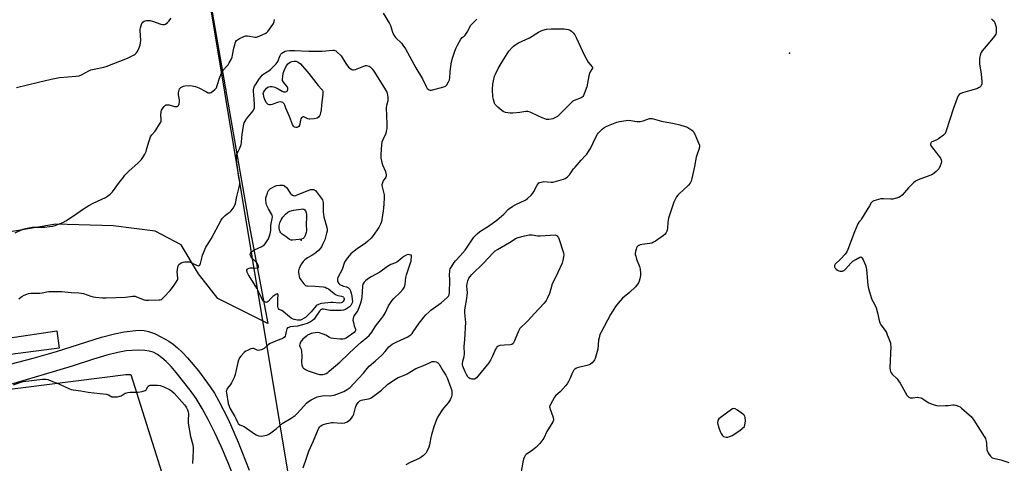
# Model space of a CAD drawing. Units: inches. Extents: x 1171771 to 1177771, y 541458 to 545459.
# Drawn here: x 1174004 to 1174600, y 542263 to 542531 of the extents above; entities that cross this region are included whole.
import ezdxf

# ---------------------------------------------------------------- set-up
doc = ezdxf.new("R2010")
doc.units = ezdxf.units.IN
doc.header["$MEASUREMENT"] = 0
for name, color, linetype in [('BLDG-Footprint', 5, 'Continuous'), ('ELEV-Spot Elevation', 7, 'Continuous'), ('NTRL-Farm Land', 3, 'Continuous'), ('NTRL-Trees', 3, 'Continuous'), ('TRANS-Driveway', 251, 'Continuous'), ('Undefined', 1, 'Continuous')]:
    doc.layers.add(name, color=color, linetype=linetype)

msp = doc.modelspace()

# ---------------------------------------------------------------- linework, layer by layer
at = {"layer": 'BLDG-Footprint', "elevation": 424.97}
msp.add_lwpolyline([(1174027.92, 542332.44), (1173998.37, 542328.5), (1173996.89, 542338.35), (1174026.54, 542342.8)], close=True, dxfattribs=at)
at = {"layer": 'ELEV-Spot Elevation'}
for p in [(1174469.95, 542510.85, 423.67), (1174174.39, 542397.71, 427.69)]:
    msp.add_point(p, dxfattribs=at)
at = {"layer": 'NTRL-Farm Land'}
msp.add_polyline3d([(1173970.19, 542732.27, 0), (1174067.09, 542768.4, 0), (1174073.4, 542756.05, 0), (1174111.58, 542586.88, 0), (1174142.86, 542406.98, 0), (1174154.16, 542347.18, 0), (1174123.96, 542362.48, 0), (1174112.14, 542377.26, 0), (1174101.6, 542394.92, 0), (1174085.91, 542403.03, 0), (1174060.49, 542406.28, 0), (1174025.88, 542407.36, 0), (1173987.48, 542400.87, 0)], dxfattribs=at)
at = {"layer": 'NTRL-Trees'}
msp.add_lwpolyline([(1174154.49, 542052.3), (1174014.34, 541897.93), (1173899.59, 541910.12), (1173775.69, 541908.09), (1173746.24, 542275.72), (1174068.17, 542316.34), (1174071.22, 542316.34)], close=True, dxfattribs=at)
msp.add_polyline3d([(1175413.25, 543413.17, 0), (1175123.08, 543128.38, 0), (1174982.93, 542968.35, 0), (1174846.94, 542646.42, 0), (1174848.96, 542589.67, 0), (1174863.19, 542326.37, 0), (1174888.19, 542009.71, 0), (1174773.9, 541908.3, 0), (1174735.17, 541870.29, 0), (1174700.3, 541858.26, 0), (1174482.41, 541965.66, 0), (1174336.29, 542048.9, 0), (1174224.32, 542066.34, 0), (1174188.38, 542106.93, 0), (1174177.88, 542187.71, 0), (1174111.58, 542586.88, 0), (1174065.68, 542739.18, 0), (1173663.12, 542646.95, 0), (1173651.63, 542706.97, 0), (1173852.46, 543430.61, 0), (1174117.76, 544454.67, 0)], dxfattribs=at)
at = {"layer": 'TRANS-Driveway'}
for points in [[(1173989.43, 542320.38), (1174012.15, 542326.35), (1174026.26, 542330.33), (1174053.56, 542338.91), (1174061.27, 542341.01), (1174067.1, 542342.26), (1174074.21, 542343.08), (1174077.15, 542343.19), (1174079.37, 542343.09), (1174081.94, 542342.52), (1174085.48, 542341.18), (1174089.74, 542339.09), (1174094.22, 542336.51), (1174096.84, 542334.71), (1174099.53, 542332.5), (1174102.55, 542329.64), (1174105.55, 542326.49), (1174112.11, 542318.67), (1174119.33, 542308.91), (1174121.84, 542305.05), (1174124.38, 542300.66), (1174130.05, 542289.43), (1174136.22, 542275.47), (1174142.94, 542258.65)], [(1174134.16, 542252.84), (1174130.19, 542262.9), (1174126.11, 542272.49), (1174122.14, 542281.11), (1174118.29, 542288.83), (1174114.46, 542295.77), (1174110.72, 542301.81), (1174107.12, 542306.86), (1174098.7, 542317.7), (1174095.6, 542321.28), (1174092.68, 542324.26), (1174090.04, 542326.59), (1174087.37, 542328.51), (1174084.7, 542329.91), (1174082.4, 542330.62), (1174079.66, 542330.97), (1174076.09, 542331.11), (1174072.12, 542331.03), (1174068.47, 542330.73), (1174063.32, 542329.78), (1174056.68, 542328.07), (1174048.67, 542325.66), (1174035.8, 542321.49), (1174018.84, 542316.34), (1173991.31, 542308.42)]]:
    msp.add_lwpolyline(points, dxfattribs=at)
at = {"layer": 'Undefined'}
for points, elevation in [([(1174223.95, 542535.06), (1174227.72, 542528.8), (1174228.31, 542527.45), (1174229.66, 542523.49), (1174230.5, 542521.65), (1174230.95, 542520.93), (1174231.67, 542520.11), (1174235.06, 542516.8), (1174235.9, 542515.68), (1174237.47, 542513.32), (1174243.78, 542502), (1174247.74, 542495.31), (1174250.01, 542490.53), (1174250.59, 542489.52), (1174251.17, 542488.93), (1174251.85, 542488.54), (1174252.37, 542488.44), (1174253.2, 542488.51), (1174260.69, 542490.37), (1174261.71, 542490.83), (1174262.47, 542491.64), (1174263.55, 542493.36), (1174264.1, 542494.67), (1174264.26, 542495.8), (1174264.5, 542499.54), (1174264.69, 542501.25), (1174265.38, 542505.5), (1174265.99, 542507.78), (1174267.33, 542512.06), (1174268.11, 542514.09), (1174268.86, 542515.62), (1174270.85, 542519.17), (1174271.71, 542520.28), (1174273.05, 542521.14), (1174273.63, 542521.69), (1174274.72, 542523.4), (1174277.01, 542527.68), (1174278.14, 542528.98), (1174280.61, 542531.42)], 422), ([(1174001.16, 542402.04), (1174005.79, 542404.34), (1174007.44, 542404.82), (1174011.48, 542405.49), (1174012.96, 542405.55), (1174018.94, 542405.45), (1174022.06, 542405.87), (1174024.03, 542406.23), (1174025.4, 542406.6), (1174027.41, 542407.32), (1174030.01, 542408.42), (1174031.8, 542409.35), (1174037.08, 542412.74), (1174041.99, 542416.22), (1174045.81, 542418.71), (1174048.36, 542420.01), (1174055.9, 542423.52), (1174057.15, 542424.2), (1174058.7, 542425.45), (1174060.11, 542426.91), (1174064.39, 542432.7), (1174066.4, 542435.2), (1174067.67, 542437.05), (1174068.39, 542437.9), (1174070.2, 542439.68), (1174075.46, 542444.22), (1174077.69, 542446.51), (1174078.57, 542447.67), (1174079.72, 542449.75), (1174080.46, 542451.37), (1174080.98, 542453.07), (1174082.24, 542457.84), (1174083.22, 542460.19), (1174083.94, 542461.39), (1174085.66, 542463.32), (1174086.37, 542464.27), (1174088.62, 542467.8), (1174089.33, 542469.08), (1174089.52, 542469.62), (1174089.62, 542470.44), (1174089.48, 542473.57), (1174089.57, 542475.21), (1174089.82, 542476.25), (1174090.55, 542477.46), (1174091.48, 542478.57), (1174092.07, 542479.16), (1174092.5, 542479.46), (1174092.97, 542479.61), (1174093.5, 542479.61), (1174094.33, 542479.47), (1174097.75, 542478.59), (1174098.56, 542478.45), (1174099.29, 542478.52), (1174099.68, 542478.79), (1174100.01, 542479.2), (1174100.5, 542480.21), (1174100.67, 542481.36), (1174100.6, 542482.5), (1174100.11, 542485.62), (1174100.1, 542486.74), (1174100.47, 542488.41), (1174100.77, 542489.18), (1174101.06, 542489.63), (1174101.47, 542489.99), (1174102.21, 542490.41), (1174103.02, 542490.74), (1174103.87, 542490.96), (1174106.52, 542491.14), (1174108.29, 542491.04), (1174110.28, 542490.64), (1174112.38, 542489.92), (1174117.05, 542487.32), (1174118.06, 542486.84), (1174118.8, 542486.7), (1174119.28, 542486.83), (1174119.76, 542487.08), (1174122.08, 542488.85), (1174122.69, 542489.46), (1174123.01, 542489.92), (1174123.54, 542491.24), (1174125.07, 542496.22), (1174126.39, 542499.06), (1174126.94, 542500.05), (1174127.41, 542500.72), (1174129.21, 542502.63), (1174130.06, 542503.65), (1174130.83, 542504.92), (1174131.92, 542507.04), (1174132.49, 542508.37), (1174132.84, 542509.61), (1174133.56, 542513.9), (1174133.88, 542515.3), (1174134.63, 542517.44), (1174135.18, 542518.36), (1174135.81, 542518.89), (1174137.08, 542519.6), (1174139.71, 542520.9), (1174140.79, 542521.24), (1174141.93, 542521.23), (1174146.51, 542520.56), (1174147.33, 542520.57), (1174147.9, 542520.69), (1174149.29, 542521.2), (1174152.59, 542522.61), (1174153.58, 542523.21), (1174154.17, 542523.81), (1174157.18, 542528.04), (1174157.59, 542528.8), (1174158.01, 542529.86), (1174158.27, 542531.09)], 422), ([(1174001.98, 542490.09), (1174015.26, 542493.33), (1174023.01, 542495.13), (1174026.12, 542495.76), (1174028.13, 542496.06), (1174038.22, 542496.92), (1174039.97, 542497.16), (1174041.33, 542497.67), (1174045.73, 542500.04), (1174047.06, 542500.66), (1174049.06, 542501.18), (1174054.89, 542502.34), (1174056.28, 542502.74), (1174069.29, 542507.81), (1174073.18, 542509.74), (1174073.9, 542510.19), (1174074.5, 542510.73), (1174075.2, 542511.85), (1174076.04, 542513.69), (1174076.81, 542515.63), (1174077.17, 542517.02), (1174077.19, 542518.46), (1174076.83, 542524.52), (1174076.86, 542525.36), (1174076.99, 542526.19), (1174077.41, 542527.53), (1174077.94, 542528.81), (1174078.41, 542529.47), (1174079.23, 542530.11), (1174079.94, 542530.44), (1174080.73, 542530.6), (1174081.82, 542530.64), (1174082.92, 542530.54), (1174084.34, 542530.14), (1174089.39, 542528.31), (1174090.48, 542528.08), (1174091.51, 542528.09), (1174092.24, 542528.38), (1174093.37, 542529.26), (1174094.21, 542530.09), (1174095.74, 542531.91)], 420), ([(1174592.13, 542531.53), (1174592.95, 542530.84), (1174593.63, 542530.07), (1174594.36, 542528.53), (1174594.92, 542526.6), (1174595.02, 542525.12), (1174594.91, 542523.07), (1174594.67, 542522.26), (1174593.88, 542521.06), (1174590.19, 542516.44), (1174586.41, 542512.24), (1174585.76, 542511.28), (1174585.47, 542510.48), (1174584.92, 542507.59), (1174584.78, 542505.85), (1174584.93, 542504.41), (1174585.89, 542498.09), (1174586.35, 542493.65), (1174586.3, 542492.2), (1174585.92, 542491.3), (1174585.63, 542490.89), (1174585.01, 542490.31), (1174584.31, 542489.81), (1174583.55, 542489.4), (1174582.45, 542489.03), (1174578.73, 542488.08), (1174574.47, 542486.76), (1174573.12, 542486.23), (1174572.48, 542485.73), (1174572.01, 542485.02), (1174571.38, 542483.67), (1174568.89, 542476.82), (1174564.66, 542463.77), (1174564, 542462.15), (1174563.66, 542461.7), (1174563.04, 542461.13), (1174559.96, 542458.95), (1174558.71, 542458.2), (1174556.1, 542457.06), (1174555.69, 542456.77), (1174555.42, 542456.42), (1174555.28, 542455.97), (1174555.27, 542455.48), (1174555.38, 542454.99), (1174555.63, 542454.49), (1174556.33, 542453.54), (1174558.66, 542450.77), (1174559.89, 542449.14), (1174561.22, 542447.23), (1174561.67, 542446.23), (1174561.82, 542445.22), (1174561.73, 542444.18), (1174561.14, 542442.6), (1174560.25, 542440.85), (1174559.73, 542440.19), (1174558.69, 542439.21), (1174557.38, 542438.11), (1174556.42, 542437.49), (1174554.81, 542436.8), (1174547.63, 542434.11), (1174546.83, 542433.76), (1174546.09, 542433.31), (1174545, 542432.37), (1174541.9, 542429.3), (1174538.07, 542424.94), (1174537.02, 542424), (1174535.99, 542423.53), (1174533.75, 542422.89), (1174532.34, 542422.56), (1174531.19, 542422.45), (1174526.81, 542422.73), (1174525.94, 542422.72), (1174525.09, 542422.59), (1174522.25, 542421.9), (1174520.89, 542421.46), (1174520.17, 542421.04), (1174519.38, 542420.21), (1174518.23, 542418.47), (1174513.5, 542410.52), (1174512.98, 542409.81), (1174511.75, 542408.48), (1174511.16, 542407.52), (1174509.2, 542402.69), (1174505.17, 542391.96), (1174504.59, 542390.63), (1174503.58, 542389.25), (1174501.06, 542386.52), (1174500.03, 542385.53), (1174498.08, 542383.85), (1174497.51, 542383.25), (1174497.23, 542382.81), (1174497.09, 542382.34), (1174497.08, 542381.6), (1174497.21, 542381.14), (1174497.49, 542380.72), (1174498.07, 542380.18), (1174498.98, 542379.54), (1174499.73, 542379.16), (1174500.53, 542378.93), (1174501.07, 542378.88), (1174501.87, 542378.97), (1174502.38, 542379.12), (1174503.09, 542379.53), (1174503.73, 542380.12), (1174506.93, 542383.83), (1174508.18, 542384.99), (1174509.98, 542386.08), (1174512.35, 542387.34), (1174513.05, 542387.52), (1174513.26, 542387.49), (1174513.59, 542387.24), (1174513.88, 542386.84), (1174514.37, 542385.83), (1174515.77, 542382.59), (1174516.24, 542381.23), (1174516.42, 542379.91), (1174517.29, 542370.42), (1174517.77, 542368.39), (1174519.35, 542362.95), (1174519.78, 542361.85), (1174521.27, 542359.03), (1174522.29, 542356.76), (1174523.35, 542352.92), (1174523.87, 542349.85), (1174524.45, 542347.75), (1174525.13, 542346.51), (1174527.69, 542343.01), (1174528.47, 542341.8), (1174529.06, 542340.48), (1174530.22, 542337.5), (1174530.97, 542335.31), (1174531.08, 542334.47), (1174531.09, 542333.33), (1174530.5, 542320.48), (1174530.73, 542319.03), (1174531.02, 542318.19), (1174531.4, 542317.41), (1174532.07, 542316.56), (1174534.96, 542313.75), (1174535.9, 542312.66), (1174536.83, 542311.17), (1174540.92, 542304), (1174541.59, 542303.08), (1174542.12, 542302.66), (1174542.91, 542302.38), (1174543.77, 542302.28), (1174544.59, 542302.3), (1174547.1, 542302.67), (1174548.23, 542302.54), (1174549.34, 542302.28), (1174549.87, 542302.08), (1174550.63, 542301.67), (1174553.25, 542299.82), (1174554.25, 542299.24), (1174556.9, 542298.23), (1174558.8, 542297.65), (1174560.24, 542297.53), (1174564.37, 542297.64), (1174565.85, 542297.73), (1174568.66, 542298.08), (1174569.5, 542298.09), (1174570.57, 542297.88), (1174572.14, 542297.35), (1174573.13, 542296.84), (1174574.05, 542296.14), (1174578.69, 542292.12), (1174579.86, 542290.93), (1174581.4, 542288.74), (1174587.74, 542279), (1174588.4, 542277.71), (1174588.85, 542276.08), (1174589.07, 542274.66), (1174589.38, 542270.92), (1174589.62, 542269.82), (1174590, 542269.06), (1174590.66, 542268.08), (1174591.55, 542266.93), (1174592.15, 542266.33), (1174592.61, 542266.03), (1174593.38, 542265.75), (1174597.8, 542264.77), (1174599.66, 542264.23), (1174602.65, 542263.15)], 422), ([(1174003.54, 542362.15), (1174004.58, 542363.19), (1174005.29, 542363.69), (1174006.59, 542364.35), (1174008.19, 542365.06), (1174009.29, 542365.41), (1174010.75, 542365.54), (1174016.11, 542365.59), (1174017.65, 542365.83), (1174020.43, 542366.43), (1174021.57, 542366.56), (1174029.45, 542366.53), (1174035.07, 542365.96), (1174039.7, 542365.8), (1174041.14, 542365.68), (1174042.56, 542365.35), (1174047, 542363.88), (1174048.41, 542363.49), (1174049.87, 542363.27), (1174054.01, 542362.88), (1174056.38, 542362.84), (1174068, 542363.24), (1174069.46, 542363.37), (1174072.16, 542363.8), (1174072.96, 542363.84), (1174073.79, 542363.73), (1174074.64, 542363.48), (1174079.29, 542361.64), (1174080.39, 542361.36), (1174081.86, 542361.33), (1174088.09, 542361.56), (1174088.96, 542361.64), (1174089.76, 542361.86), (1174090.44, 542362.31), (1174091.26, 542363.11), (1174094.95, 542367.19), (1174097.01, 542369.84), (1174098.72, 542372.25), (1174099.32, 542373.24), (1174099.59, 542373.98), (1174099.67, 542374.67), (1174099.29, 542378.6), (1174099.38, 542380), (1174099.62, 542381.11), (1174099.96, 542382.18), (1174100.36, 542382.87), (1174100.9, 542383.42), (1174101.76, 542384.02), (1174102.84, 542384.42), (1174103.96, 542384.56), (1174105.96, 542384.61), (1174106.79, 542384.51), (1174107.61, 542384.23), (1174110.92, 542382.52), (1174111.58, 542382.26), (1174112.26, 542382.25), (1174112.67, 542382.41), (1174112.94, 542382.64), (1174113.22, 542383.08), (1174113.42, 542383.61), (1174114.16, 542386.89), (1174114.68, 542388.56), (1174115.73, 542391.4), (1174116.65, 542393.47), (1174117.34, 542394.72), (1174118.93, 542396.87), (1174119.94, 542398.47), (1174125.86, 542409.77), (1174126.7, 542410.95), (1174128.33, 542412.6), (1174129.44, 542413.53), (1174131.33, 542414.87), (1174131.96, 542415.46), (1174133.2, 542417.09), (1174134.27, 542418.82), (1174134.63, 542419.9), (1174135.38, 542424.16), (1174137.02, 542430.54), (1174137.24, 542431.99), (1174137.15, 542433.14), (1174136.61, 542435.48), (1174136.35, 542437.05), (1174135.21, 542446.11), (1174135.11, 542447.57), (1174135.28, 542449.04), (1174135.7, 542450.43), (1174137.28, 542453.42), (1174138, 542455.58), (1174138.19, 542456.71), (1174138.31, 542459.65), (1174138.52, 542461.62), (1174139.4, 542466.83), (1174139.9, 542468.71), (1174140.37, 542469.71), (1174141.3, 542471.12), (1174145.17, 542475.95), (1174145.6, 542476.69), (1174145.98, 542477.71), (1174146.14, 542478.51), (1174146.15, 542479.61), (1174145.78, 542483.02), (1174145.41, 542487.74), (1174145.44, 542488.61), (1174145.69, 542489.72), (1174146.11, 542490.79), (1174146.59, 542491.65), (1174149.18, 542495.51), (1174150.02, 542496.64), (1174150.77, 542497.43), (1174151.81, 542498.3), (1174154.74, 542500.16), (1174155.91, 542501.04), (1174159.11, 542504.32), (1174160.16, 542505.77), (1174161.66, 542509.37), (1174162.09, 542510.12), (1174162.62, 542510.77), (1174163.53, 542511.42), (1174164.55, 542511.91), (1174165.69, 542512.17), (1174167.47, 542512.39), (1174170.2, 542512.42), (1174178.87, 542512.03), (1174187.05, 542511.92), (1174193.39, 542512.51), (1174194.23, 542512.51), (1174194.75, 542512.42), (1174195.25, 542512.19), (1174195.94, 542511.68), (1174198.56, 542509.24), (1174201.28, 542504.64), (1174203.06, 542502.35), (1174203.7, 542501.75), (1174204.64, 542501.07), (1174205.38, 542500.72), (1174205.89, 542500.65), (1174207.22, 542500.97), (1174212.3, 542502.98), (1174213.34, 542503.29), (1174213.86, 542503.35), (1174214.66, 542503.21), (1174215.44, 542502.91), (1174216.11, 542502.51), (1174217.28, 542501.38), (1174218.32, 542500), (1174224.84, 542489.56), (1174226.09, 542487.27), (1174226.41, 542486.46), (1174226.61, 542485.61), (1174226.85, 542483.85), (1174226.86, 542482.69), (1174226.7, 542481.86), (1174225.95, 542479.08), (1174225.77, 542477.64), (1174226.17, 542468.11), (1174226.21, 542466.33), (1174226.15, 542465.17), (1174225.86, 542463.53), (1174225.5, 542462.2), (1174223.67, 542458.36), (1174223.18, 542456.94), (1174222.97, 542455.5), (1174222.47, 542449.41), (1174222.51, 542447.26), (1174223.06, 542444.71), (1174223.52, 542443.34), (1174225.42, 542439.12), (1174225.62, 542438.29), (1174225.74, 542437.14), (1174225.68, 542436.31), (1174225.52, 542435.8), (1174223.97, 542433.53), (1174223.44, 542432.28), (1174223.18, 542431.24), (1174223.16, 542430.71), (1174223.29, 542429.9), (1174224.47, 542425.14), (1174224.57, 542423.68), (1174224.31, 542419.24), (1174223.93, 542415.45), (1174223.14, 542410.19), (1174222.85, 542408.75), (1174222.38, 542407.41), (1174221.36, 542405.39), (1174217.96, 542400.56), (1174216.69, 542398.95), (1174214.64, 542396.98), (1174213.14, 542395.68), (1174209.02, 542393.05), (1174205.66, 542390.46), (1174204.46, 542389.34), (1174202.32, 542387.03), (1174201.35, 542385.66), (1174200.64, 542384.47), (1174199.08, 542380.03), (1174196.47, 542375.06), (1174196.28, 542374.24), (1174196.33, 542373.14), (1174196.61, 542372.1), (1174197.09, 542371.45), (1174198, 542370.76), (1174199.03, 542370.19), (1174199.85, 542369.91), (1174201.7, 542369.49), (1174202.42, 542369.18), (1174202.88, 542368.86), (1174203.48, 542368.26), (1174203.81, 542367.8), (1174204.18, 542367.03), (1174204.64, 542365.68), (1174205.06, 542363.72), (1174205.28, 542362), (1174205.3, 542360.63), (1174205.18, 542359.85), (1174204.8, 542358.94), (1174204.3, 542358.23), (1174203.51, 542357.38), (1174202.41, 542356.5), (1174201.22, 542355.83), (1174199.91, 542355.43), (1174198.54, 542355.2), (1174191.95, 542355.16), (1174190.8, 542355.27), (1174187.84, 542355.88), (1174187.05, 542355.88), (1174186.58, 542355.76), (1174186, 542355.39), (1174185.46, 542354.79), (1174182.8, 542350.84), (1174182.09, 542349.91), (1174181.18, 542349.05), (1174179.96, 542348.29), (1174177.87, 542347.28), (1174175.19, 542346.39), (1174172.1, 542345.68), (1174167.56, 542345.16), (1174166.78, 542344.95), (1174166.14, 542344.59), (1174165.69, 542344.01), (1174165.38, 542343.29), (1174165.18, 542342.48), (1174164.87, 542340.49), (1174164.65, 542339.7), (1174164.24, 542339.06), (1174163.45, 542338.41), (1174162.69, 542338.06), (1174159.72, 542337.07), (1174155.5, 542335.15), (1174154.55, 542334.51), (1174151.91, 542332.14), (1174151.19, 542331.69), (1174150.39, 542331.36), (1174149.28, 542331.05), (1174148.45, 542331), (1174147.65, 542331.21), (1174145.72, 542332.07), (1174145, 542332.17), (1174143.93, 542331.92), (1174141.78, 542331.03), (1174140.75, 542330.5), (1174139.85, 542329.78), (1174137.88, 542327.6), (1174137.03, 542326.42), (1174136.42, 542325.09), (1174135.93, 542323.71), (1174134.33, 542316.52), (1174133.67, 542314.58), (1174132.24, 542311.37), (1174131.6, 542310.43), (1174129.8, 542308.23), (1174129.36, 542307.49), (1174129.06, 542306.69), (1174128.98, 542306.14), (1174129.04, 542305.31), (1174130.21, 542298.9), (1174130.71, 542297.22), (1174131.16, 542296.15), (1174134.21, 542291.08), (1174134.78, 542289.9), (1174135.71, 542287.61), (1174136.25, 542286.79), (1174137.28, 542286.05), (1174139.8, 542284.87), (1174141.3, 542284), (1174146.61, 542280.17), (1174147.39, 542279.81), (1174148.78, 542279.36), (1174150.21, 542279.12), (1174151.33, 542279.23), (1174153.56, 542279.81), (1174154.34, 542280.16), (1174155.09, 542280.63), (1174159.13, 542283.63), (1174162.89, 542286.77), (1174168.24, 542289.93), (1174170.73, 542291.56), (1174171.53, 542292.33), (1174174.12, 542295.35), (1174177.45, 542299.05), (1174178.74, 542300.11), (1174180.32, 542301.13), (1174184.09, 542302.82), (1174184.93, 542303.13), (1174186.04, 542303.41), (1174188.02, 542303.69), (1174192.1, 542303.56), (1174192.9, 542303.67), (1174194.32, 542304.02), (1174196, 542304.58), (1174200.11, 542306.2), (1174201.18, 542306.68), (1174202.16, 542307.25), (1174203.95, 542308.61), (1174206, 542310.7), (1174211.98, 542317.33), (1174214.22, 542320.14), (1174215.48, 542321.56), (1174219.24, 542324.67), (1174223.07, 542328.1), (1174225.08, 542330.28), (1174227.45, 542333.13), (1174228.33, 542334.03), (1174229.43, 542334.77), (1174232.25, 542336.26), (1174238.81, 542339.18), (1174239.77, 542339.8), (1174240.86, 542340.69), (1174241.46, 542341.28), (1174242.2, 542342.21), (1174245.83, 542347.54), (1174248.71, 542351.22), (1174249.84, 542352.54), (1174251.52, 542354.12), (1174252.83, 542355.24), (1174258.95, 542359.73), (1174262.47, 542362.77), (1174263.44, 542363.8), (1174263.79, 542364.53), (1174263.99, 542365.93), (1174264.35, 542373.36), (1174264.19, 542377.05), (1174264.2, 542378.43), (1174264.32, 542379.52), (1174264.58, 542380.32), (1174265.29, 542381.62), (1174266.88, 542384.14), (1174267.81, 542385.23), (1174270.59, 542388.12), (1174273.64, 542391.69), (1174276.34, 542395.84), (1174278.91, 542399.44), (1174279.82, 542400.58), (1174280.85, 542401.57), (1174282.4, 542402.83), (1174287.75, 542406.22), (1174292.73, 542409.69), (1174296.98, 542413.46), (1174299.88, 542416.36), (1174302.43, 542418.34), (1174304.18, 542419.35), (1174309.84, 542421.91), (1174310.56, 542422.32), (1174311.25, 542422.84), (1174313.63, 542425), (1174314.61, 542426.07), (1174315.18, 542427.04), (1174317.09, 542430.87), (1174317.7, 542431.81), (1174318.24, 542432.33), (1174318.71, 542432.58), (1174319.49, 542432.84), (1174321.15, 542433.12), (1174325.58, 542432.83), (1174326.67, 542432.85), (1174327.51, 542432.97), (1174333.09, 542434.56), (1174334.14, 542435.06), (1174335.58, 542436.08), (1174336.67, 542437.27), (1174339.16, 542440.73), (1174340.06, 542441.85), (1174343.7, 542446), (1174346.22, 542448.6), (1174347.11, 542449.72), (1174348.62, 542451.85), (1174349.39, 542453.08), (1174352.61, 542459.99), (1174353.59, 542461.71), (1174354.22, 542462.62), (1174354.99, 542463.49), (1174356.51, 542464.91), (1174357.43, 542465.61), (1174358.85, 542466.4), (1174360.41, 542467.09), (1174365.42, 542469.01), (1174366.96, 542469.45), (1174370.93, 542470.04), (1174372.63, 542470.17), (1174373.76, 542470.06), (1174377.45, 542469.48), (1174379.39, 542469.52), (1174380.49, 542469.66), (1174381.31, 542469.87), (1174385.12, 542471.23), (1174385.89, 542471.34), (1174386.67, 542471.26), (1174392.33, 542469.68), (1174400.06, 542468.15), (1174403.49, 542467.35), (1174406.76, 542466.44), (1174407.55, 542466.15), (1174408.33, 542465.74), (1174410.8, 542464.16), (1174411.47, 542463.61), (1174411.83, 542463.18), (1174412.51, 542461.89), (1174414.65, 542456.97), (1174415.34, 542455.05), (1174415.36, 542453.95), (1174415.07, 542452.57), (1174413.68, 542449.04), (1174413.35, 542447.94), (1174412.31, 542442.27), (1174410.78, 542435.07), (1174410.32, 542433.37), (1174409.67, 542432.1), (1174408.77, 542430.97), (1174405.54, 542427.94), (1174403.21, 542425.95), (1174402.26, 542424.99), (1174401.42, 542423.87), (1174400.59, 542422.35), (1174399.92, 542420.72), (1174397.96, 542415.2), (1174396.62, 542410.92), (1174396.37, 542409.77), (1174396.24, 542408.62), (1174396.09, 542404.45), (1174395.69, 542403.16), (1174395.1, 542401.94), (1174394.6, 542401.29), (1174393.7, 542400.55), (1174388.81, 542397.17), (1174387.56, 542396.38), (1174386.47, 542395.94), (1174385.32, 542395.64), (1174380.59, 542395.02), (1174379.45, 542394.76), (1174378.74, 542394.42), (1174378.09, 542393.98), (1174377.55, 542393.44), (1174377.28, 542392.96), (1174376.99, 542392.16), (1174376.63, 542390.76), (1174376.48, 542389.91), (1174376.49, 542389.07), (1174376.76, 542387.94), (1174377.33, 542386.27), (1174379.08, 542381.82), (1174379.43, 542380.1), (1174379.76, 542377.48), (1174379.71, 542376.32), (1174379.3, 542374.29), (1174378.9, 542372.87), (1174378.42, 542371.86), (1174377.5, 542370.46), (1174376.57, 542369.38), (1174372.97, 542366.01), (1174368.82, 542362.51), (1174366.2, 542359.67), (1174364.54, 542357.59), (1174361.59, 542352.64), (1174355.92, 542342.11), (1174355.17, 542340.52), (1174354.59, 542338.62), (1174354.3, 542337.23), (1174353.78, 542331.69), (1174353.55, 542330.26), (1174352.23, 542326.16), (1174351.9, 542325.37), (1174351.47, 542324.66), (1174350.34, 542323.42), (1174349.39, 542322.72), (1174348.63, 542322.29), (1174347.24, 542321.84), (1174341.33, 542320.37), (1174340.54, 542320.08), (1174339.87, 542319.66), (1174339.18, 542318.84), (1174338.47, 542317.66), (1174337.21, 542314.19), (1174336.18, 542312.17), (1174335.31, 542310.72), (1174334.38, 542309.6), (1174331.17, 542306.19), (1174328.28, 542303.55), (1174327.58, 542302.69), (1174325.23, 542298.36), (1174324.88, 542297.58), (1174324.69, 542296.8), (1174324.73, 542296.29), (1174324.93, 542295.51), (1174326.61, 542291.01), (1174327.01, 542289.68), (1174327.07, 542288.9), (1174326.71, 542287.87), (1174323.01, 542281.86), (1174321.13, 542278), (1174318.74, 542274.69), (1174317.58, 542273.4), (1174316.25, 542272.22), (1174314.37, 542270.75), (1174310.55, 542268), (1174309.96, 542267.4), (1174309.55, 542266.69), (1174308.94, 542265.11), (1174308.46, 542263.46), (1174307.22, 542256.48)], 424), ([(1174175.5, 542259.91), (1174177.47, 542265.87), (1174179.04, 542270.03), (1174181.72, 542276.22), (1174184.14, 542282.19), (1174185.02, 542284.05), (1174185.54, 542284.72), (1174186.17, 542285.29), (1174187.14, 542285.89), (1174188.51, 542286.44), (1174189.89, 542286.86), (1174191.8, 542287.26), (1174192.62, 542287.36), (1174193.75, 542287.35), (1174198.72, 542286.91), (1174200.72, 542287.23), (1174202.08, 542287.71), (1174203.06, 542288.34), (1174203.96, 542289.09), (1174204.72, 542289.96), (1174205.54, 542291.15), (1174206.15, 542292.45), (1174207.25, 542296.54), (1174207.64, 542297.58), (1174208.84, 542299.53), (1174209.41, 542300.16), (1174209.83, 542300.47), (1174210.77, 542300.94), (1174211.56, 542301.18), (1174215.1, 542301.63), (1174215.93, 542301.93), (1174216.72, 542302.33), (1174218.18, 542303.34), (1174222.84, 542307.04), (1174226.66, 542310.34), (1174231.07, 542313.35), (1174233.11, 542314.53), (1174237.19, 542316.22), (1174238.51, 542316.84), (1174243.7, 542319.98), (1174248.05, 542321.72), (1174251.89, 542323.56), (1174253.68, 542324.24), (1174254.2, 542324.33), (1174255.02, 542324.28), (1174256.11, 542324), (1174256.91, 542323.62), (1174257.42, 542323.15), (1174257.84, 542322.59), (1174260.26, 542318.52), (1174261.96, 542315.98), (1174262.68, 542314.41), (1174264.91, 542308.34), (1174265.43, 542306.67), (1174265.52, 542305.53), (1174265.41, 542304.09), (1174265.24, 542302.96), (1174264.99, 542302.15), (1174264.46, 542301.18), (1174263.2, 542299.31), (1174260.53, 542296.08), (1174259.52, 542294.66), (1174257.56, 542291.76), (1174256.72, 542290.24), (1174254.62, 542284.75), (1174253.11, 542279.93), (1174252.71, 542278.27), (1174251.92, 542273.85), (1174251.6, 542272.53), (1174250.44, 542269.8), (1174250.01, 542269.04), (1174249.65, 542268.59), (1174248.32, 542267.44), (1174246.16, 542265.9), (1174240.21, 542263.16), (1174237.76, 542261.69)], 426), ([(1174000.27, 542310.19), (1174004.08, 542311.54), (1174006.1, 542312.1), (1174017.7, 542313.53), (1174019.78, 542313.54), (1174020.94, 542313.3), (1174022.36, 542312.85), (1174025.38, 542311.6), (1174027.68, 542310.77), (1174031.06, 542309.19), (1174034.11, 542307.66), (1174035.16, 542307.28), (1174036.3, 542307.1), (1174040.96, 542306.63), (1174045.43, 542305.78), (1174048.88, 542305.28), (1174056.41, 542304.44), (1174057.67, 542304.09), (1174059.83, 542302.99), (1174060.92, 542302.82), (1174063.22, 542303.01), (1174064.63, 542303.28), (1174065.39, 542303.6), (1174067.83, 542305.06), (1174069.42, 542305.54), (1174070.82, 542305.7), (1174075.42, 542305.76), (1174077.99, 542306.13), (1174079.36, 542306.45), (1174079.85, 542306.67), (1174080.47, 542307.19), (1174080.77, 542307.61), (1174081.44, 542308.97), (1174081.72, 542309.35), (1174082.24, 542309.74), (1174083.01, 542309.94), (1174084.42, 542310), (1174087.32, 542309.98), (1174089.03, 542309.81), (1174091.22, 542309.04), (1174094.61, 542307.25), (1174095.83, 542306.46), (1174097.38, 542305.08), (1174103.61, 542298.11), (1174104.34, 542297.2), (1174104.97, 542296.18), (1174105.6, 542294.96), (1174106, 542293.94), (1174106.16, 542292.61), (1174105.86, 542288.82), (1174105.97, 542287.07), (1174107.28, 542278.95), (1174108.66, 542273.93), (1174108.93, 542272.06), (1174108.96, 542270.39), (1174108.74, 542266.34), (1174108.62, 542262.54)], 426)]:
    msp.add_lwpolyline(points, dxfattribs=dict(at, elevation=elevation))
for points, elevation in [([(1174324.16, 542470.59), (1174323.41, 542470.64), (1174322.85, 542470.76), (1174319.83, 542471.85), (1174317.94, 542472.63), (1174312.85, 542475.03), (1174311.48, 542475.52), (1174310.3, 542475.58), (1174306.65, 542474.91), (1174302.52, 542474.58), (1174300.74, 542474.52), (1174299.34, 542474.67), (1174297.96, 542474.99), (1174296.65, 542475.51), (1174295.69, 542476.09), (1174293.26, 542478.08), (1174292.05, 542479.25), (1174291.73, 542479.72), (1174291.37, 542480.49), (1174290.64, 542482.7), (1174290.44, 542483.55), (1174290.33, 542484.42), (1174290.2, 542488.88), (1174290.38, 542492.13), (1174290.65, 542494.14), (1174291.4, 542496.83), (1174292.06, 542498.4), (1174293.6, 542501.46), (1174295.97, 542505.48), (1174300.06, 542511.96), (1174302.12, 542514.44), (1174302.75, 542515.02), (1174303.63, 542515.69), (1174304.8, 542516.44), (1174305.8, 542516.97), (1174312.58, 542520.01), (1174317.88, 542523.47), (1174319.57, 542524.39), (1174320.57, 542524.8), (1174322.76, 542525.22), (1174325.58, 542525.47), (1174333.45, 542525.44), (1174336, 542525.11), (1174337.08, 542524.72), (1174337.99, 542524.13), (1174338.93, 542523.14), (1174339.89, 542521.79), (1174340.7, 542520.23), (1174345.51, 542509.76), (1174348.09, 542505.38), (1174350.38, 542502.51), (1174350.57, 542502.06), (1174350.59, 542501.72), (1174350.33, 542501.03), (1174349.21, 542499.43), (1174348.72, 542498.41), (1174348.38, 542497), (1174347.12, 542490.39), (1174345.6, 542486.16), (1174345.13, 542485.09), (1174344.83, 542484.61), (1174344.45, 542484.22), (1174343.72, 542483.78), (1174339.55, 542482.09), (1174338.76, 542481.7), (1174338.11, 542481.25), (1174336.64, 542479.83), (1174330.71, 542473.7), (1174329.39, 542472.58), (1174327.93, 542471.69), (1174326.65, 542471.06), (1174325.56, 542470.77)], 424), ([(1174179.66, 542470.79), (1174179.09, 542470.83), (1174178.29, 542471.05), (1174175.9, 542472.2), (1174175.48, 542472.27), (1174175.05, 542472.14), (1174174.48, 542471.7), (1174174.04, 542471.07), (1174173.84, 542470.32), (1174173.55, 542467.95), (1174173.27, 542467.11), (1174172.83, 542466.38), (1174172.23, 542465.94), (1174171.77, 542465.8), (1174171.05, 542465.85), (1174170.35, 542466.1), (1174169.67, 542466.62), (1174169.08, 542467.59), (1174167.25, 542472.5), (1174165.12, 542477.44), (1174164.41, 542479.37), (1174164.07, 542480.06), (1174163.64, 542480.64), (1174163.25, 542480.93), (1174162.47, 542481.18), (1174161.62, 542481.28), (1174160.77, 542481.25), (1174159.97, 542481.02), (1174157.86, 542480.11), (1174156.78, 542479.74), (1174155.7, 542479.52), (1174154.9, 542479.61), (1174154.39, 542479.8), (1174153.94, 542480.09), (1174153.4, 542480.69), (1174152.54, 542482.15), (1174151.9, 542483.79), (1174151.43, 542485.75), (1174151.42, 542486.49), (1174151.57, 542487.1), (1174152.11, 542488.05), (1174153.3, 542489.53), (1174154.07, 542490.19), (1174154.78, 542490.5), (1174155.61, 542490.62), (1174156.77, 542490.62), (1174157.59, 542490.52), (1174158.33, 542490.3), (1174160.34, 542489.3), (1174162.72, 542487.77), (1174163.64, 542487.4), (1174164.13, 542487.33), (1174164.9, 542487.39), (1174165.36, 542487.55), (1174165.75, 542487.84), (1174166.02, 542488.28), (1174166.19, 542488.79), (1174166.17, 542489.68), (1174166, 542490.16), (1174165.55, 542490.92), (1174163.69, 542493.27), (1174163.12, 542494.24), (1174162.97, 542495.1), (1174163.15, 542496.77), (1174163.48, 542498.46), (1174163.88, 542499.8), (1174164.69, 542501.63), (1174165.48, 542503.13), (1174166.29, 542504.24), (1174166.9, 542504.82), (1174167.64, 542505.27), (1174168.75, 542505.7), (1174170.18, 542506), (1174171.34, 542505.89), (1174172.6, 542505.37), (1174173.83, 542504.42), (1174179.01, 542498.44), (1174184.55, 542491.24), (1174186.68, 542489.01), (1174187.14, 542488.37), (1174187.44, 542487.67), (1174187.53, 542486.84), (1174187.49, 542485.99), (1174186.53, 542479.39), (1174186.39, 542476.42), (1174186.07, 542474.73), (1174185.56, 542473.11), (1174185.3, 542472.64), (1174184.79, 542472.06), (1174183.95, 542471.55), (1174182.27, 542471.13)], 426), ([(1174170, 542424.53), (1174170.97, 542424.66), (1174172.6, 542425.22), (1174180.02, 542428.39), (1174181.13, 542428.4), (1174181.85, 542428.31), (1174182.48, 542428.06), (1174182.92, 542427.69), (1174186.68, 542422.89), (1174187.13, 542422.15), (1174187.5, 542421.2), (1174187.66, 542420.41), (1174187.73, 542419.53), (1174187.69, 542414.59), (1174187.78, 542413.5), (1174188.11, 542411.86), (1174189.77, 542405.33), (1174190.02, 542403.91), (1174189.99, 542403.05), (1174189.75, 542401.91), (1174188.63, 542397.94), (1174187.27, 542395), (1174186.58, 542393.69), (1174186.12, 542393), (1174184.73, 542391.36), (1174183.16, 542390.1), (1174180.81, 542388.43), (1174178.09, 542386.92), (1174176.48, 542385.74), (1174175.5, 542384.75), (1174174.61, 542383.37), (1174173.18, 542380.73), (1174172.88, 542379.96), (1174172.7, 542379.14), (1174172.67, 542378.29), (1174172.85, 542376.87), (1174173.09, 542375.75), (1174173.4, 542374.94), (1174174.18, 542373.68), (1174175.91, 542371.27), (1174176.49, 542370.64), (1174176.94, 542370.33), (1174177.46, 542370.12), (1174178.23, 542370), (1174182.82, 542369.83), (1174187.59, 542369.43), (1174188.9, 542369.18), (1174189.86, 542368.74), (1174190.78, 542368.16), (1174194.33, 542365.41), (1174195.56, 542364.58), (1174196.58, 542364.18), (1174198.75, 542363.72), (1174199.64, 542363.36), (1174199.95, 542363.11), (1174200.19, 542362.79), (1174200.35, 542362.22), (1174200.34, 542361.8), (1174200.2, 542361.26), (1174199.78, 542360.52), (1174199.22, 542360), (1174198.52, 542359.69), (1174197.23, 542359.63), (1174193.42, 542360.05), (1174192.25, 542360.07), (1174186.65, 542359.4), (1174185.82, 542359.21), (1174184.81, 542358.8), (1174184.09, 542358.41), (1174183.46, 542357.9), (1174180.41, 542354.28), (1174176.98, 542350.97), (1174176.23, 542350.42), (1174174.79, 542349.66), (1174173.97, 542349.37), (1174173.25, 542349.27), (1174172.12, 542349.38), (1174170.14, 542349.79), (1174169.07, 542350.1), (1174168.33, 542350.44), (1174167.18, 542351.28), (1174163.48, 542354.53), (1174162.59, 542355.08), (1174161.02, 542355.82), (1174160.5, 542356.26), (1174160.32, 542356.7), (1174160.23, 542357.5), (1174160.27, 542362.15), (1174160.43, 542364.38), (1174160.29, 542364.96), (1174160.09, 542365.17), (1174159.73, 542365.16), (1174159.07, 542364.86), (1174157.12, 542363.54), (1174156.34, 542362.84), (1174154.36, 542360.63), (1174153.73, 542360.16), (1174153.28, 542360.04), (1174152.81, 542360.1), (1174152.12, 542360.37), (1174151.54, 542360.8), (1174151.12, 542361.33), (1174150.72, 542362.06), (1174148.77, 542366.24), (1174147.57, 542368.6), (1174144.8, 542372.82), (1174142.5, 542376.67), (1174141.66, 542378.23), (1174141.45, 542379.02), (1174141.51, 542379.53), (1174141.83, 542380.23), (1174142.17, 542380.59), (1174142.62, 542380.79), (1174143.41, 542380.93), (1174144.86, 542380.99), (1174147.59, 542380.79), (1174148.02, 542380.88), (1174148.44, 542381.2), (1174148.57, 542381.57), (1174148.54, 542382.04), (1174148.39, 542382.54), (1174148.13, 542383.03), (1174147.39, 542383.95), (1174144.49, 542387.04), (1174143.81, 542387.98), (1174143.62, 542388.45), (1174143.55, 542388.89), (1174143.67, 542389.59), (1174144.27, 542390.55), (1174145.14, 542391.27), (1174146.14, 542391.8), (1174150.45, 542393.76), (1174151.21, 542394.18), (1174151.88, 542394.71), (1174152.93, 542396.09), (1174154.48, 542398.58), (1174154.92, 542399.64), (1174155.49, 542401.58), (1174155.94, 542403.54), (1174156.02, 542406.41), (1174156.15, 542407.72), (1174156.85, 542410.58), (1174156.94, 542411.86), (1174156.83, 542412.6), (1174156.62, 542413.14), (1174154.52, 542416.72), (1174153.69, 542418.3), (1174153.4, 542419.11), (1174153.23, 542419.95), (1174152.98, 542422.21), (1174153.03, 542423.33), (1174153.31, 542424.44), (1174153.85, 542426.08), (1174154.17, 542426.88), (1174154.58, 542427.64), (1174155.12, 542428.33), (1174155.77, 542428.9), (1174156.96, 542429.62), (1174158.48, 542430.34), (1174159.6, 542430.65), (1174161.37, 542430.92), (1174162.29, 542430.97), (1174163.17, 542430.9), (1174163.73, 542430.75), (1174164.25, 542430.51), (1174165.41, 542429.61), (1174166.14, 542428.71), (1174167.71, 542426.2), (1174168.22, 542425.5), (1174169.06, 542424.82), (1174169.52, 542424.61)], 426), ([(1174169.15, 542397.66), (1174168.31, 542397.75), (1174167.35, 542398.17), (1174165.34, 542399.77), (1174162.82, 542401.28), (1174162.05, 542402.05), (1174161.64, 542402.73), (1174161.21, 542403.72), (1174160.91, 542405.18), (1174160.99, 542406.56), (1174161.44, 542408.26), (1174162.17, 542409.92), (1174163.15, 542411.56), (1174164.91, 542413.5), (1174166.21, 542414.62), (1174167.47, 542415.16), (1174169.77, 542415.76), (1174174.35, 542416.53), (1174175.15, 542416.58), (1174175.85, 542416.44), (1174176.46, 542416.03), (1174176.91, 542415.36), (1174177.3, 542414.29), (1174177.45, 542413.14), (1174177.45, 542411.68), (1174177.25, 542407.24), (1174177.54, 542403.55), (1174177.35, 542402.4), (1174176.76, 542400.42), (1174176.4, 542399.65), (1174176.07, 542399.23), (1174175.44, 542398.74), (1174174.45, 542398.27), (1174173.01, 542398)], 428), ([(1174278.62, 542313.54), (1174277.54, 542313.64), (1174276.49, 542313.91), (1174275.82, 542314.31), (1174275.27, 542314.96), (1174274.35, 542316.47), (1174273.55, 542318.07), (1174272.25, 542321.41), (1174272.02, 542322.26), (1174271.97, 542322.83), (1174272.19, 542324.54), (1174273, 542327.25), (1174273.2, 542328.87), (1174272.94, 542333.44), (1174273.46, 542337.69), (1174273.93, 542348), (1174273.86, 542349.65), (1174273.43, 542353.76), (1174273.4, 542355.3), (1174273.6, 542356.78), (1174274.62, 542362.36), (1174274.86, 542364.42), (1174274.92, 542365.9), (1174274.67, 542369.81), (1174274.72, 542371.54), (1174275.14, 542373.14), (1174275.81, 542374.65), (1174276.6, 542375.78), (1174277.54, 542376.86), (1174284.6, 542383.78), (1174290.56, 542390.04), (1174291.76, 542391.21), (1174293.04, 542392.12), (1174300.43, 542396.29), (1174303.15, 542398.07), (1174304.12, 542398.62), (1174305.72, 542399.25), (1174309.38, 542400.34), (1174310.53, 542400.6), (1174312.3, 542400.83), (1174314.04, 542400.88), (1174317.61, 542400.37), (1174319.06, 542400.27), (1174328.06, 542400.93), (1174328.41, 542400.74), (1174329.16, 542400.23), (1174329.67, 542399.77), (1174330.06, 542399.2), (1174330.29, 542398.67), (1174333.02, 542389.96), (1174333.22, 542388.83), (1174333.14, 542387.69), (1174332.67, 542385.42), (1174332.19, 542383.75), (1174329.75, 542378.07), (1174326.12, 542370.69), (1174325.73, 542369.62), (1174324.53, 542365.51), (1174323.39, 542362.78), (1174322.62, 542361.19), (1174322.13, 542360.48), (1174321.37, 542359.6), (1174315.54, 542353.38), (1174311.57, 542348.92), (1174309.9, 542347.25), (1174307.62, 542345.26), (1174306.7, 542344.23), (1174306.24, 542343.51), (1174305.85, 542342.71), (1174303.27, 542336.36), (1174302.88, 542335.58), (1174302.55, 542335.14), (1174301.84, 542334.64), (1174301.07, 542334.45), (1174297.42, 542334.23), (1174294.61, 542333.88), (1174293.6, 542333.54), (1174292.79, 542332.94), (1174292.46, 542332.57), (1174292, 542331.83), (1174290.11, 542327.47), (1174288.89, 542325.16), (1174287.83, 542323.42), (1174280.41, 542314.46), (1174279.6, 542313.76), (1174279.13, 542313.59)], 426), ([(1174239.2, 542388.92), (1174238.25, 542388.8), (1174236.83, 542388.06), (1174235.71, 542387.24), (1174232.89, 542384.84), (1174232.19, 542384.37), (1174231.43, 542384.01), (1174228.51, 542382.88), (1174226.52, 542381.84), (1174221.87, 542378.39), (1174216.73, 542375.49), (1174214.55, 542374.07), (1174213.16, 542373.05), (1174212.41, 542372.22), (1174211.72, 542371), (1174211.44, 542370.05), (1174211.3, 542366.32), (1174211.07, 542363.41), (1174210.78, 542361.8), (1174210.17, 542359.56), (1174208.6, 542355.22), (1174208.05, 542354.28), (1174206.41, 542352.1), (1174206.06, 542351.37), (1174205.77, 542350.36), (1174205.68, 542349.3), (1174205.91, 542347.89), (1174206.43, 542345.93), (1174207.22, 542343.86), (1174207.32, 542343.38), (1174207.27, 542342.98), (1174207.08, 542342.57), (1174206.3, 542341.82), (1174201.48, 542338.46), (1174200.48, 542338), (1174199.48, 542337.76), (1174198.63, 542337.73), (1174197.74, 542337.79), (1174193.88, 542338.23), (1174192.42, 542338.48), (1174191.38, 542338.88), (1174189.22, 542340.14), (1174187.59, 542340.82), (1174185.36, 542341.6), (1174183.92, 542341.78), (1174182.75, 542341.69), (1174181.29, 542341.44), (1174180.47, 542341.2), (1174179.16, 542340.66), (1174178.16, 542340.14), (1174177.47, 542339.66), (1174175.37, 542337.81), (1174174.49, 542336.78), (1174173.89, 542335.89), (1174173.49, 542334.82), (1174173.37, 542334), (1174173.5, 542333.32), (1174174.3, 542331.74), (1174174.51, 542330.62), (1174174.67, 542327.34), (1174174.55, 542323.93), (1174174.7, 542322.19), (1174175.03, 542321.12), (1174175.32, 542320.65), (1174175.69, 542320.25), (1174176.88, 542319.46), (1174178.47, 542318.7), (1174184.03, 542316.87), (1174185.43, 542316.47), (1174186.27, 542316.37), (1174187.35, 542316.46), (1174188.42, 542316.68), (1174189.44, 542317.1), (1174190.41, 542317.67), (1174191.31, 542318.34), (1174197.75, 542323.96), (1174203.06, 542328.96), (1174206.53, 542332.42), (1174210.66, 542336), (1174214.16, 542338.81), (1174215.56, 542340.11), (1174217.18, 542342.06), (1174218.67, 542344.61), (1174219.38, 542345.66), (1174222.99, 542350.2), (1174224.14, 542351.84), (1174225.31, 542353.83), (1174227.09, 542357.88), (1174229.21, 542361.08), (1174230.43, 542362.49), (1174234.26, 542365.94), (1174235.78, 542367.77), (1174236.59, 542369), (1174236.96, 542370.02), (1174237.21, 542371.1), (1174237.73, 542375.19), (1174238, 542376.63), (1174240.45, 542383.93), (1174240.79, 542385.06), (1174240.94, 542385.93), (1174241.06, 542387.38), (1174241.01, 542388.53), (1174239.94, 542388.82)], 422), ([(1174436.16, 542295.86), (1174435.43, 542295.64), (1174434.7, 542295.2), (1174427.94, 542290.31), (1174427.06, 542289.54), (1174426.63, 542288.93), (1174426.42, 542288.49), (1174426.25, 542287.38), (1174426.39, 542286.33), (1174427.05, 542284.13), (1174427.83, 542281.97), (1174428.44, 542280.7), (1174429.08, 542279.77), (1174429.94, 542279.02), (1174430.68, 542278.62), (1174431.49, 542278.47), (1174432.61, 542278.55), (1174433.64, 542278.88), (1174435.14, 542279.58), (1174436.15, 542280.18), (1174439.96, 542282.76), (1174442.59, 542284.94), (1174443.12, 542287.06), (1174443.22, 542288.36), (1174443.01, 542290.42), (1174442.75, 542291.22), (1174442.5, 542291.72), (1174442.16, 542292.15), (1174441.51, 542292.7), (1174438.34, 542294.82), (1174436.88, 542295.68)], 422)]:
    msp.add_lwpolyline(points, close=True, dxfattribs=dict(at, elevation=elevation))

doc.saveas('drawing.dxf')
